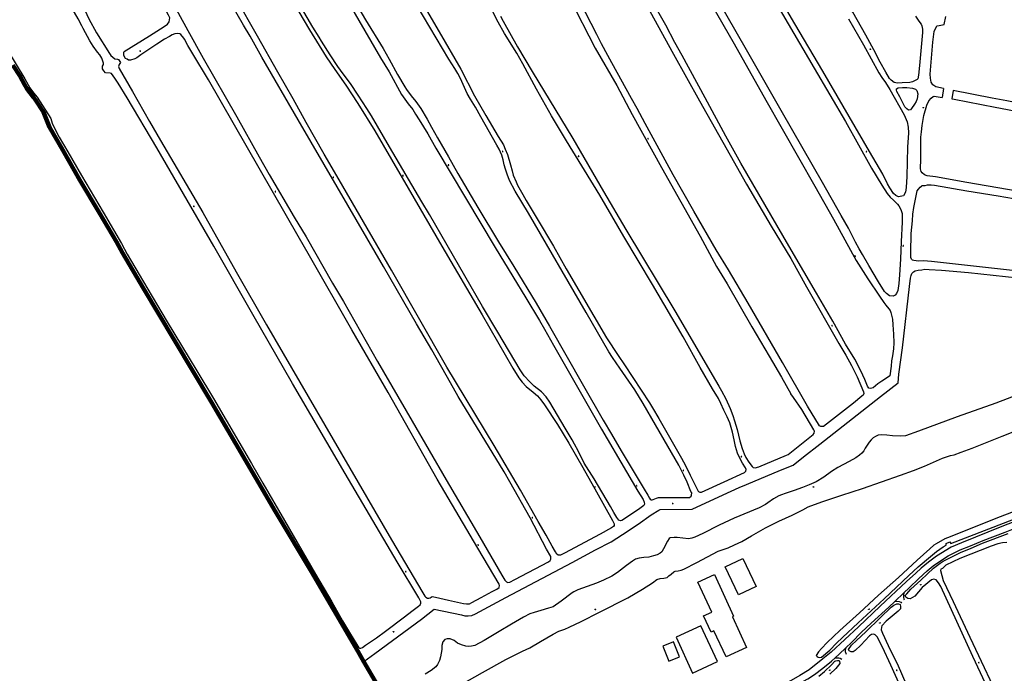
# Model space of a CAD drawing. Units: millimetres. Extents: x 92237 to 97736, y 455040 to 462440.
# Drawn here: x 93361 to 93866, y 457020 to 457355 of the extents above; entities that cross this region are included whole.
import ezdxf

# ---------------------------------------------------------------- set-up
doc = ezdxf.new("R2010")
doc.units = ezdxf.units.MM
doc.layers.add('AA_GEMEENTEGRENS', color=1, linetype='Continuous', lineweight=200)
for name, color, linetype in [('CBB01', 7, 'Continuous'), ('CBB02', 7, 'Continuous'), ('CBS05', 8, 'Continuous'), ('CBT09', 8, 'Continuous'), ('CBV00', 8, 'Continuous')]:
    doc.layers.add(name, color=color, linetype=linetype)

# ---------------------------------------------------------------- blocks, each defined once
blk = doc.blocks.new('KADSWATE')
for points in [[(0, 0.06, -0.074764), (0.06, 0.11, -0.087414), (0.12, 0.12, -0.297609), (0.25, 0.06, 0.297609), (0.38, 0, 0.087414), (0.44, 0.02, 0.074764), (0.5, 0.06)], [(0, -0.06, -0.074764), (0.06, -0.02, -0.087414), (0.12, 0, -0.297609), (0.25, -0.06, 0.297609), (0.38, -0.12, 0.087414), (0.44, -0.11, 0.074764), (0.5, -0.06)]]:
    blk.add_lwpolyline(points, format="xyb")

msp = doc.modelspace()

# ---------------------------------------------------------------- linework, layer by layer
at = {"layer": 'AA_GEMEENTEGRENS', "linetype": 'Continuous', "lineweight": 200, "ltscale": 0.1}
msp.add_lwpolyline([(93544.75, 457013.676), (93537.685, 457025.675), (93534.658, 457031.083), (93510.92, 457071.828), (93492.276, 457102.848), (93472.189, 457137.486), (93459.835, 457158.518), (93440.546, 457190.691), (93424.848, 457217.071), (93414.121, 457235.405), (93411.044, 457240.902), (93402.152, 457255.954), (93392.23, 457272.642), (93383.417, 457287.971), (93376.727, 457299.714), (93373.594, 457307.393), (93369.715, 457313.49), (93368.457, 457315.114), (93365.106, 457319.643), (93363.926, 457321.544), (93361.483, 457326.116), (93357.952, 457331.592)], dxfattribs=at)
at = {"layer": 'CBB01'}
msp.add_lwpolyline([(93726.513, 457048.828), (93733.782, 457033.031), (93723.228, 457028.175), (93717.064, 457041.571), (93715.572, 457040.884), (93711.733, 457049.221), (93715.946, 457051.161), (93708.872, 457066.525), (93717.279, 457070.396), (93727.078, 457049.088), (93726.513, 457048.828)], dxfattribs=at)
at = {"layer": 'CBB02'}
for points in [[(93729.599, 457059.953), (93722.741, 457074.383), (93731.775, 457078.676), (93738.633, 457064.246), (93729.599, 457059.953)], [(93718.86, 457025.788), (93710.409, 457044.198), (93697.695, 457038.362), (93706.146, 457019.952), (93718.86, 457025.788)], [(93699.361, 457028.191), (93696.347, 457035.879), (93690.869, 457033.731), (93693.883, 457026.043), (93699.361, 457028.191)]]:
    msp.add_lwpolyline(points, dxfattribs=at)
at = {"layer": 'CBT09'}
for points in [[(93261.954, 457500), (93267.202, 457490.676), (93278.504, 457470.96), (93290.466, 457450.178), (93302.809, 457428.481), (93312.003, 457412.983), (93325.844, 457388.978), (93342.785, 457360.459), (93355.204, 457339.253), (93363.991, 457324.498), (93366.658, 457319.876), (93367.903, 457318.023), (93369.3, 457316.296), (93370.392, 457315.077)], [(93313.158, 457500), (93315.978, 457495.14), (93323.587, 457481.874), (93329.494, 457471.342), (93354.277, 457427.66), (93361.705, 457415.117), (93377.847, 457387.638), (93387.884, 457370.668), (93392.395, 457363.654), (93394.786, 457359.631), (93396.852, 457355.227), (93400.819, 457348.05), (93407.395, 457337.502), (93408.069, 457336.501), (93409.047, 457335.577)], [(93437.944, 457353.666), (93438.215, 457354.754), (93438.27, 457355.732), (93437.672, 457357.092), (93433.378, 457365.03), (93421.585, 457385.278), (93418.052, 457391.498), (93409.737, 457407.809), (93405.476, 457416.367), (93399.987, 457426.263), (93395.15, 457434.255), (93376.455, 457466.954), (93366.129, 457484.679), (93357.452, 457500)], [(93449.331, 457500), (93457.694, 457485.875), (93462.204, 457478.97), (93467.096, 457471.304), (93473.672, 457460.43), (93490.448, 457432.26), (93493.801, 457426.459), (93500.649, 457413.627), (93509.671, 457397.185), (93513.529, 457389.954), (93517.334, 457383.701), (93525.051, 457371.631), (93530.16, 457363.04), (93546.197, 457335.305), (93550.653, 457328.019), (93557.012, 457316.493), (93560.381, 457311.763), (93562.718, 457308.772), (93564.131, 457306.434), (93566.071, 457303.438), (93570.473, 457296.261), (93574.549, 457288.975), (93605.005, 457238.095)], [(93562.81, 457500), (93574.442, 457480.33), (93578.175, 457474.311), (93580.62, 457470.559), (93582.305, 457468.112), (93585.457, 457463.98), (93587.523, 457461.642), (93588.555, 457460.283), (93593.338, 457452.888), (93597.577, 457444.896), (93604.044, 457433.293), (93622.218, 457402.443), (93643.033, 457365.96), (93656.114, 457340.291), (93667.348, 457321.147), (93675.119, 457306.249), (93690.119, 457279.151), (93709.924, 457243.842), (93718.402, 457228.292), (93723.782, 457219.462), (93736.52, 457197.42), (93745.379, 457182.359), (93751.738, 457171.648)], [(93636.395, 457500), (93644.102, 457487.615), (93651.982, 457473.588), (93661.873, 457455.754), (93667.688, 457446), (93683.308, 457418.901), (93704.123, 457382.94), (93727.351, 457342.52), (93743.585, 457313.535), (93768.676, 457269.543), (93778.242, 457252.525), (93789.926, 457231.429), (93791.051, 457229.521), (93795.942, 457221.963), (93801.92, 457213.046), (93804.149, 457209.947)], [(93669.609, 457500), (93710.446, 457429.811), (93741.813, 457375.551), (93768.307, 457329.947), (93784.421, 457302.6), (93797.733, 457278.73), (93802.975, 457270.054), (93805.822, 457265.717), (93807.376, 457263.839), (93809.058, 457262.285), (93811.064, 457260.278), (93811.841, 457259.437), (93812.423, 457258.271), (93812.941, 457257.041), (93813.394, 457255.552)], [(93806.986, 457324.619), (93805.174, 457327.92), (93802.217, 457333.08), (93798.981, 457339.425), (93794.904, 457346.87), (93788.238, 457358.653), (93781.314, 457370.631), (93772.921, 457385.463), (93768.132, 457393.555), (93757.797, 457409.851), (93754.82, 457415.16), (93750.161, 457423.835), (93743.301, 457437.043), (93733.484, 457454.594), (93717.564, 457482.433), (93706.922, 457500)], [(93546.159, 457236.214), (93525.034, 457272.757), (93517.426, 457285.86), (93508.132, 457302.171), (93501.48, 457314.209), (93493.616, 457327.949), (93483.182, 457346.381), (93472.111, 457366.068), (93448.253, 457408.663), (93440.209, 457423.452), (93434.535, 457433.695), (93424.59, 457450.496), (93419.155, 457459.522), (93413.177, 457470.798), (93409.59, 457477.758), (93406.329, 457483.358), (93401.927, 457490.589), (93401.112, 457492.003)], [(93723.075, 457295.158), (93712.619, 457314.699), (93700.771, 457336.501), (93697.021, 457343.135), (93692.418, 457351.948), (93665.462, 457399.49), (93659.049, 457410.441), (93650.408, 457425.393), (93640.245, 457442.302), (93629.37, 457461.12), (93618.664, 457479.987)], [(93718.255, 457236.812), (93706.788, 457256.625), (93696.19, 457275.328), (93681.805, 457301.541), (93677.675, 457309.261), (93674.794, 457314.427), (93664.772, 457332.772), (93662.707, 457336.414), (93659.392, 457342.395), (93657.001, 457347.18), (93651.185, 457358.598), (93638.066, 457382.869), (93635.511, 457387.382), (93631.761, 457393.798), (93620.256, 457412.833), (93608.409, 457432.842), (93603.898, 457440.312), (93591.126, 457461.898), (93588.246, 457465.976)], [(93581.305, 457334.658), (93565.081, 457361.983), (93562.732, 457365.442), (93560.645, 457367.726), (93557.84, 457370.01), (93554.839, 457372.816), (93553.945, 457374.102), (93551.139, 457378.866), (93540.59, 457397.706), (93533.871, 457409.845), (93520.628, 457432.647), (93518.997, 457434.8), (93517.236, 457434.8), (93515.148, 457434.474), (93509.668, 457432.581)], [(93612.505, 457118.011), (93609.57, 457123.122), (93585.945, 457161.731), (93582.032, 457168.744), (93572.445, 457185.621), (93564.674, 457198.888), (93547.68, 457228.254), (93539.201, 457243.043), (93523.963, 457269.108), (93504.018, 457303.493), (93485.502, 457335.686), (93479.469, 457346.343), (93476.1, 457351.997), (93458.019, 457383.592), (93450.084, 457397.566), (93444.953, 457406.939), (93443.051, 457410.473), (93441.964, 457412.105)], [(93785.956, 457355.306), (93793.592, 457341.905), (93801.552, 457327.532), (93803.041, 457325.24), (93804.917, 457322.586), (93807.182, 457319.09), (93814.431, 457306.077), (93816.113, 457302.451), (93816.566, 457299.797), (93816.631, 457296.883), (93816.243, 457289.477), (93815.919, 457274.522), (93815.595, 457268.759), (93815.207, 457266.494), (93814.236, 457264.616), (93813.266, 457264.292), (93811.583, 457264.098), (93810.224, 457264.681), (93809.059, 457265.781), (93807.118, 457268.63), (93806.017, 457270.663), (93803.494, 457275.648), (93796.763, 457287.301), (93772.877, 457328.419), (93758.51, 457352.762), (93743.063, 457379.247)], [(93556.81, 457375.056), (93557.245, 457374.24), (93561.538, 457370.38), (93563.549, 457368.64), (93565.451, 457366.357), (93567.679, 457363.421), (93569.745, 457359.778), (93576.321, 457348.632), (93587.445, 457329.433), (93594.347, 457315.786), (93600.108, 457305.782), (93606.559, 457295.011), (93609.167, 457290.661), (93610.146, 457288.541), (93611.287, 457285.713), (93612.863, 457280.494), (93613.624, 457277.286), (93614.222, 457275.22), (93615.798, 457271.794)], [(93437.654, 457367.591), (93447.545, 457349.246), (93455.317, 457335.055), (93472.675, 457304.999), (93484.142, 457284.501), (93489.251, 457275.475), (93502.022, 457253.542), (93508.109, 457243.483), (93521.718, 457219.756), (93527.262, 457210.349), (93544.653, 457179.717), (93562.462, 457148.991), (93579.945, 457118.94), (93597.14, 457089.558), (93608.444, 457070.072), (93609.912, 457067.625), (93610.727, 457066.646), (93611.542, 457066.32), (93612.52, 457066.537), (93615.075, 457067.842), (93632.303, 457077.031), (93633.194, 457077.684), (93633.52, 457078.39), (93633.52, 457079.26), (93633.412, 457079.695), (93631.347, 457083.393), (93622.868, 457099.432), (93612.505, 457118.011)], [(93665.732, 457102.243), (93663.993, 457105.364), (93655.678, 457119.446), (93650.569, 457127.547), (93647.471, 457133.854), (93645.678, 457137.28), (93644.373, 457139.455), (93640.841, 457145.544), (93633.031, 457158.708), (93631.075, 457161.48), (93628.684, 457164.09), (93624.95, 457167.064), (93622.668, 457169.131), (93619.787, 457172.284), (93617.776, 457175.329), (93606.326, 457194.614), (93598.554, 457207.881), (93571.25, 457254.934), (93567.408, 457261.409), (93550.832, 457289.682), (93541.609, 457305.564), (93539.218, 457309.37), (93534.707, 457316.167), (93530.794, 457322.202), (93527.153, 457327.095), (93524.381, 457330.901), (93520.468, 457336.882), (93516.066, 457343.841), (93514.816, 457345.875), (93511.626, 457350.915), (93501.681, 457368.042)], [(93680.483, 457366.28), (93696.298, 457337.192), (93709.651, 457313.154), (93725.412, 457285.458), (93733.781, 457270.506), (93746.412, 457248.953), (93756.357, 457232.37), (93764.509, 457217.831), (93780.944, 457188.829), (93784.531, 457182.903), (93787.575, 457177.52), (93788.879, 457174.801), (93790.401, 457171.757), (93793.662, 457164.145), (93793.879, 457163.22), (93793.553, 457162.296), (93792.88, 457161.839), (93788.532, 457158.305), (93773.097, 457146.235), (93771.847, 457146.235), (93771.141, 457146.724), (93765.054, 457156.805), (93752.119, 457179.042), (93734.597, 457209.458), (93724.56, 457226.536), (93718.255, 457236.812)], [(93813.394, 457255.552), (93813.394, 457251.124), (93813.006, 457241.154), (93812.553, 457232.025), (93812.1, 457223.997), (93811.711, 457219.53), (93811.194, 457215.969), (93810.611, 457214.415), (93809.899, 457213.638), (93808.864, 457213.185), (93807.052, 457213.25), (93805.499, 457214.48), (93804.463, 457215.581), (93801.292, 457220.501), (93796.309, 457228.853), (93793.073, 457234.511), (93791.391, 457237.295), (93789.514, 457240.791), (93786.019, 457247.912), (93782.201, 457254.516), (93772.663, 457271.31), (93752.149, 457307.138), (93741.232, 457326.282), (93733.725, 457339.295), (93718.491, 457365.995)], [(93404.427, 457328.563), (93403.829, 457329.651), (93403.775, 457331.064), (93404.318, 457331.934), (93404.318, 457332.587), (93403.394, 457335.088), (93402.416, 457336.773), (93401.166, 457338.187), (93399.101, 457341.177), (93397.307, 457344.005), (93393.938, 457350.312), (93393.302, 457351.709), (93391.346, 457355.189), (93387.052, 457362.638)], [(93501.626, 457363.399), (93509.887, 457349.589), (93518.42, 457335.778), (93522.876, 457329.254), (93528.457, 457321.201), (93534.653, 457311.849), (93543.24, 457297.93), (93556.103, 457275.85), (93557.353, 457273.784), (93577.63, 457238.731), (93598.374, 457203.493), (93614.081, 457176.231), (93617.016, 457171.229), (93618.755, 457169.109), (93620.874, 457166.825), (93624.515, 457163.998), (93626.635, 457162.095), (93628.428, 457159.974), (93630.314, 457157.49), (93636.961, 457147.393), (93642.776, 457137.715), (93649.95, 457125.318), (93656.929, 457112.845), (93665.081, 457098.165)], [(93532.823, 457364.345), (93538.621, 457354.792), (93547.534, 457340.003), (93550.67, 457334.582), (93555.017, 457326.698), (93558.713, 457320.391), (93559.528, 457319.065), (93561.974, 457315.748), (93564.311, 457312.975), (93566.865, 457309.386), (93570.18, 457303.841), (93572.354, 457299.763), (93575.343, 457294.326), (93581.088, 457284.555), (93585.924, 457276.073), (93596.071, 457258.528), (93606.706, 457240.982), (93614.516, 457228.362), (93625.983, 457209.55), (93632.885, 457197.752)], [(93606.434, 457353.541), (93600.837, 457364.742)], [(93607.647, 457356.624), (93609.027, 457353.993), (93616.419, 457340.998), (93623.973, 457328.329), (93644.771, 457293.853), (93660.478, 457266.7), (93671.928, 457247.36), (93697.059, 457205.527), (93717.857, 457169.908)], [(93820.253, 457356.692), (93822, 457354.037), (93823.165, 457352.483), (93823.489, 457351.642), (93823.748, 457350.865), (93823.812, 457349.894), (93823.812, 457348.314), (93822.324, 457331.352), (93821.806, 457326.431), (93821.418, 457324.554), (93821.159, 457324.23), (93820.447, 457323.777), (93818.765, 457323), (93817.47, 457322.676), (93813.523, 457322.417), (93811.063, 457322.223), (93809.381, 457322.611), (93807.828, 457323.842), (93806.986, 457324.619)], [(93834.634, 457319.538), (93830.716, 457320.495), (93829.098, 457321.401), (93828.386, 457322.761), (93827.933, 457324.832), (93827.739, 457326.904), (93829.163, 457343.245), (93829.875, 457348.813), (93831.169, 457351.726), (93832.399, 457351.855), (93834.923, 457352.438), (93835.764, 457356.517)], [(93440.933, 457347.631), (93439.574, 457347.087), (93438.052, 457346.272), (93435.607, 457344.858), (93431.585, 457342.303), (93423.487, 457336.757), (93421.368, 457335.235), (93420.335, 457334.745), (93418.107, 457334.038), (93417.183, 457334.147), (93416.476, 457334.636), (93415.552, 457334.854), (93414.737, 457336.539), (93414.683, 457337.953), (93414.955, 457338.442), (93427.944, 457346.544), (93435.444, 457351.274), (93437.128, 457352.579), (93437.944, 457353.666)], [(93726.481, 457143.424), (93725.122, 457148.154), (93723.889, 457151.237), (93722.15, 457154.662), (93720.628, 457158.088), (93719.378, 457160.589), (93716.389, 457165.591), (93710.03, 457176.596), (93701.28, 457192.255), (93685.591, 457219.119), (93670.933, 457243.679), (93658.668, 457264.813), (93641.456, 457292.82), (93633.793, 457305.488), (93626.076, 457319.244), (93619.097, 457332.26), (93616, 457337.643), (93609.75, 457347.756), (93606.434, 457353.541)], [(93570.234, 457058.289), (93570.94, 457058.289), (93571.647, 457058.507), (93572.625, 457059.214), (93574.364, 457058.779), (93581.103, 457057.365), (93588.734, 457055.625), (93590.256, 457055.353), (93590.962, 457055.353), (93591.832, 457055.462), (93593.082, 457056.169), (93597.756, 457058.67), (93603.516, 457061.66), (93605.799, 457063.02), (93606.94, 457063.835), (93607.266, 457064.868), (93606.995, 457065.575), (93596.125, 457083.898), (93575.256, 457119.261), (93550.164, 457163.688), (93531.556, 457195.897), (93509.779, 457233.854), (93503.964, 457243.913), (93458.052, 457323.98), (93450.009, 457337.409), (93447.563, 457341.596), (93445.77, 457344.913), (93445.443, 457345.402), (93443.976, 457347.196), (93443.378, 457347.522), (93442.183, 457347.794), (93440.933, 457347.631)], [(93409.047, 457335.577), (93410.08, 457334.816), (93411.547, 457334.598), (93411.982, 457334.381), (93413.015, 457332.859), (93412.363, 457331.825), (93411.982, 457330.901), (93412.417, 457329.868), (93419.102, 457317.961), (93427.906, 457302.574), (93433.504, 457292.928), (93455.172, 457255.972), (93472.312, 457225.611), (93487.91, 457198.35), (93551.881, 457088.253), (93567.951, 457061.008), (93568.984, 457059.377), (93569.527, 457058.779), (93570.234, 457058.289)], [(93705.389, 457110.6), (93705.606, 457111.198), (93705.66, 457112.34), (93705.28, 457112.992), (93703.324, 457117.831), (93701.693, 457121.42), (93699.03, 457126.476), (93693.378, 457136.209), (93680.786, 457158.071), (93676.438, 457165.031), (93668.83, 457176.177), (93665.025, 457181.636), (93663.259, 457184.518), (93651.601, 457204.798), (93622.108, 457255.586), (93615.184, 457266.971), (93612.358, 457272.463), (93611.054, 457275.725), (93610.184, 457278.281), (93609.587, 457280.456), (93609.152, 457283.011), (93608.445, 457285.403), (93607.032, 457288.448), (93605.88, 457290.536), (93597.615, 457305.004), (93594.94, 457309.964), (93592.33, 457314.141), (93590.7, 457317.077), (93587.242, 457324.648), (93585.872, 457327.193), (93584.372, 457329.738), (93581.305, 457334.658)], [(93562.357, 457051.625), (93565.707, 457054.282), (93566.631, 457054.935), (93566.903, 457055.696), (93566.903, 457056.403), (93565.816, 457058.414), (93554.838, 457076.955), (93528.116, 457122.306), (93501.176, 457168.418), (93480.758, 457203.765), (93460.845, 457238.693), (93431.623, 457289.155), (93416.492, 457314.731), (93411.872, 457322.311), (93410.188, 457324.866), (93408.394, 457327.204), (93407.688, 457327.476), (93405.351, 457327.639), (93404.427, 457328.563)], [(93813.587, 457320.151), (93815.788, 457320.022), (93818.7, 457319.698), (93820.382, 457319.245), (93820.9, 457318.468), (93821.483, 457316.849), (93821.159, 457314.324), (93820.706, 457312.835), (93819.865, 457311.476), (93818.312, 457309.275), (93817.664, 457308.692), (93816.758, 457308.498), (93815.788, 457309.145), (93814.882, 457310.181), (93812.228, 457315.231), (93810.74, 457317.95), (93810.546, 457318.727), (93810.618, 457319.309), (93811.452, 457319.892), (93813.587, 457320.151)], [(93370.392, 457315.077), (93377.351, 457304.207)], [(93824.892, 457275.344), (93823.662, 457276.315), (93823.274, 457276.962), (93822.885, 457278.451), (93822.95, 457283.372), (93822.95, 457294.533), (93823.338, 457297.317), (93823.662, 457300.554), (93824.503, 457305.733), (93826.121, 457310.977), (93827.092, 457313.243), (93828.322, 457314.538), (93829.357, 457315.445), (93829.94, 457315.574), (93833.927, 457314.999)], [(93834.634, 457319.538), (93833.927, 457314.999)], [(93838.886, 457314.345), (93840.061, 457314.15), (93861.094, 457310.071), (93888.883, 457304.762), (93926.159, 457297.9), (93939.75, 457295.439), (93941.109, 457295.31), (93941.885, 457295.634), (93942.468, 457296.54), (93942.403, 457297.705), (93942.015, 457298.935), (93941.109, 457299.389), (93935.284, 457300.424), (93919.494, 457303.403), (93905.36, 457305.928), (93890.734, 457308.582), (93867.022, 457313.308), (93859.579, 457314.668), (93839.549, 457318.606), (93838.886, 457314.345)], [(93377.351, 457304.207), (93378.087, 457301.795), (93379.128, 457299.611), (93381.643, 457294.582), (93386.113, 457287.04), (93393.122, 457274.977), (93404.119, 457256.158), (93413.466, 457240.058), (93416.423, 457234.679), (93422.65, 457224.246), (93429.184, 457212.866), (93436.953, 457200.01), (93444.229, 457187.774), (93452.074, 457174.916), (93460.697, 457160.616), (93480.134, 457127.275), (93485.976, 457117.32), (93497.1, 457098.12), (93512.973, 457070.561), (93521.253, 457056.414), (93526.789, 457046.66), (93530.802, 457039.954), (93534.078, 457034.569), (93534.967, 457033.274), (93535.551, 457032.741), (93536.085, 457032.715), (93536.923, 457032.995), (93538.548, 457034.214), (93544.119, 457038.054), (93548.775, 457041.495), (93558.477, 457048.774), (93562.357, 457051.625)], [(93804.149, 457209.947), (93805.127, 457208.479), (93806.703, 457206.685), (93807.355, 457205.706), (93807.681, 457204.727), (93808.442, 457201.356), (93808.659, 457198.398), (93809.094, 457193.668), (93809.203, 457189.264), (93808.986, 457186.056), (93808.496, 457182.576), (93808.062, 457180.021), (93807.861, 457177.319), (93807.209, 457172.208), (93805.47, 457171.175), (93802.97, 457169.598), (93800.959, 457168.13), (93798.622, 457166.173), (93797.97, 457165.955), (93797.317, 457165.846), (93796.448, 457166.01), (93795.741, 457166.934), (93794.328, 457170.359), (93792.263, 457174.763), (93789.182, 457180.75), (93784.454, 457188.47), (93777.878, 457200.269), (93769.563, 457214.732), (93763.112, 457225.774), (93755.395, 457238.878), (93730.846, 457281.347), (93723.075, 457295.158)], [(93846.662, 457267.121), (93862.582, 457264.467), (93898.008, 457258.316), (93922.6, 457253.849), (93932.825, 457252.036), (93934.443, 457251.777), (93935.414, 457251.713), (93936.579, 457252.101), (93937.42, 457252.684), (93937.549, 457253.267), (93937.549, 457254.497), (93936.384, 457255.468), (93935.414, 457255.986), (93917.682, 457259.029), (93883.291, 457265.05), (93846.571, 457271.394), (93830.522, 457274.243), (93826.315, 457274.826), (93824.892, 457275.344)], [(93615.798, 457271.794), (93616.45, 457270), (93619.059, 457265.27), (93620.907, 457262.116), (93626.526, 457252.743), (93634.787, 457238.715), (93641.417, 457227.134), (93662.053, 457191.787), (93668.031, 457182.653), (93671.204, 457177.955), (93684.085, 457158.381), (93685.552, 457155.967), (93688.813, 457150.367), (93700.443, 457130.087), (93702.437, 457126.406), (93704.937, 457121.349), (93707.383, 457116.293), (93708.905, 457113.248), (93709.176, 457112.922), (93709.774, 457112.704), (93710.589, 457112.704), (93722.328, 457117.978), (93732.709, 457122.708), (93733.415, 457123.47), (93733.546, 457124.231), (93733.274, 457125.155), (93731.753, 457127.493), (93730.013, 457130.701), (93729.198, 457132.604), (93728.111, 457136.084), (93727.459, 457139.455), (93726.481, 457143.424)], [(93888.533, 457224.236), (93853.108, 457228.186), (93834.664, 457230.193), (93828.451, 457230.905), (93824.439, 457231.229), (93821.785, 457231.099), (93819.456, 457231.358), (93818.808, 457231.617), (93818.291, 457232.135), (93817.967, 457232.912), (93817.967, 457235.89), (93817.902, 457239.127), (93818.032, 457241.652), (93818.097, 457245.213), (93818.744, 457251.777), (93819.003, 457255.144), (93819.456, 457258.511), (93820.62, 457264.596), (93821.203, 457267.057), (93821.85, 457267.898), (93822.627, 457268.999), (93823.338, 457269.582), (93823.792, 457269.776), (93825.215, 457269.905), (93826.51, 457270.164), (93828.257, 457270.164), (93830.004, 457269.97), (93846.662, 457267.121)], [(93665.081, 457098.165), (93665.896, 457096.425), (93665.896, 457095.61), (93665.532, 457095.082), (93664.608, 457094.321), (93658.739, 457091.059), (93640.424, 457081.326), (93638.467, 457080.348), (93637.326, 457080.402), (93636.619, 457080.891), (93635.913, 457082.033), (93634.174, 457085.024), (93631.021, 457090.678), (93627.032, 457097.605), (93617.956, 457113.699), (93604.424, 457136.611), (93580.13, 457176.759), (93551.92, 457226.373), (93546.159, 457236.214)], [(93605.005, 457238.095), (93613.972, 457223.197), (93620.711, 457212.269), (93627.613, 457200.633), (93630.276, 457196.229), (93634.933, 457187.959), (93659.482, 457145.001), (93672.308, 457123.122), (93678.014, 457113.117), (93680.732, 457108.822), (93681.384, 457107.463), (93681.438, 457106.593), (93681.166, 457105.831), (93678.449, 457103.765), (93669.808, 457098.056), (93669.156, 457097.948), (93668.286, 457098.274), (93667.254, 457099.633), (93665.732, 457102.243)], [(93567.161, 457047.497), (93573.752, 457052.691), (93587.692, 457049.777), (93589.374, 457049.324), (93591.186, 457049.259), (93593.063, 457049.518), (93594.81, 457050.36), (93610.387, 457058.627), (93644.472, 457076.671), (93656.36, 457083.061), (93664.32, 457087.204), (93670.274, 457090.959), (93678.214, 457096.313), (93684.815, 457100.975), (93688.763, 457103.5), (93689.475, 457103.759), (93705.848, 457103.953), (93721.813, 457111.249), (93729.902, 457115.069), (93733.785, 457116.623), (93751.091, 457123.874), (93757.562, 457126.464), (93762.934, 457130.737), (93771.327, 457137.256), (93802.326, 457161.664), (93811.386, 457168.682), (93811.709, 457173.149), (93813.586, 457186.615), (93817.255, 457218.086), (93817.708, 457222.424), (93818.032, 457223.654), (93818.485, 457224.754)], [(93818.485, 457224.754), (93819.197, 457225.531), (93820.103, 457226.049), (93821.721, 457226.438), (93823.468, 457226.697), (93825.151, 457226.891), (93827.286, 457226.826), (93833.564, 457226.373), (93847.439, 457225.272), (93879.085, 457221.776), (93893.025, 457220.028), (93912.634, 457217.568), (93925.124, 457216.208), (93931.725, 457215.431), (93933.019, 457215.69), (93933.666, 457216.014), (93934.378, 457216.791), (93934.378, 457217.892), (93933.731, 457218.41)], [(94000, 457211.022), (93995.956, 457209.193), (93993.185, 457208.12), (93987.912, 457206.6), (93979.511, 457203.381), (93962.531, 457196.675), (93947.874, 457190.953), (93933.932, 457185.767), (93907.951, 457175.959), (93861.531, 457158.256), (93841.655, 457151.336)], [(93632.885, 457197.752), (93650.151, 457167.244), (93660.297, 457149.589), (93664.536, 457142.304), (93669.59, 457133.876), (93681.313, 457114.134), (93683.106, 457111.198), (93683.976, 457109.621), (93684.356, 457109.023), (93684.9, 457108.806), (93685.335, 457108.697), (93685.987, 457108.86), (93686.748, 457109.241), (93687.671, 457109.567), (93688.595, 457109.947), (93694.737, 457109.893), (93700.987, 457109.893), (93704.465, 457109.947), (93705.389, 457110.6)], [(93849.341, 457135.243), (93864.713, 457141.323), (93897.638, 457154.555), (93906.664, 457158.221), (93915.959, 457162.066), (93923.234, 457165.23), (93929.221, 457167.644), (93935.656, 457169.432), (93938.159, 457170.326), (93941.197, 457171.131), (93948.168, 457173.635), (93951.833, 457175.155), (93961.395, 457178.999), (93967.83, 457181.503), (93973.371, 457183.738), (93977.303, 457185.437), (93984.185, 457188.655), (93993.364, 457192.741), (94000, 457196.026)], [(93717.857, 457169.908), (93719.488, 457166.972), (93720.846, 457164.634), (93723.183, 457160.447), (93725.357, 457155.5), (93726.716, 457151.966), (93727.585, 457149.225), (93728.89, 457144.712), (93730.303, 457139.003), (93731.498, 457134.98), (93732.531, 457132.261), (93733.455, 457130.413), (93734.922, 457128.075), (93736.607, 457125.791), (93737.151, 457125.356), (93738.238, 457125.084), (93739.977, 457125.682), (93754.161, 457131.609), (93754.999, 457132.044)], [(93751.738, 457171.648), (93756.357, 457163.09)], [(93754.999, 457132.044), (93767.879, 457142.157), (93768.422, 457142.918), (93768.531, 457143.842), (93768.205, 457144.658), (93762.118, 457155.043), (93757.77, 457161.241), (93756.357, 457163.09)], [(93841.655, 457151.336), (93821.904, 457144.005), (93815.201, 457141.501), (93812.609, 457141.323), (93808.498, 457141.501), (93805.638, 457141.948), (93803.136, 457142.038), (93801.259, 457141.859), (93799.829, 457141.233), (93798.667, 457140.518), (93797.595, 457139.445), (93796.522, 457138.283), (93795.271, 457136.316), (93794.556, 457135.153), (93793.841, 457133.812), (93792.769, 457132.65), (93791.696, 457131.577), (93789.73, 457130.236), (93786.245, 457128.448)], [(93731.272, 457087.399), (93736.366, 457090.261), (93743.516, 457094.373), (93750.308, 457097.771), (93757.19, 457100.9), (93759.934, 457102.214), (93762.525, 457103.645), (93765.385, 457105.165), (93772.356, 457107.668), (93782.634, 457111.066), (93793.18, 457114.463), (93812.609, 457121.295), (93819.312, 457123.709), (93824.943, 457125.944), (93834.148, 457130.057), (93838.17, 457131.487), (93840.136, 457131.845), (93843.711, 457133.097), (93849.341, 457135.243)], [(93786.245, 457128.448), (93780.525, 457125.318), (93777.307, 457123.262), (93773.286, 457120.311), (93769.443, 457117.987), (93765.778, 457116.467), (93762.409, 457114.974), (93758.119, 457113.454), (93753.472, 457111.934), (93751.595, 457111.219), (93750.254, 457110.772), (93747.573, 457109.252), (93744.624, 457107.106), (93743.373, 457106.301), (93740.244, 457104.692), (93727.401, 457099.354), (93719.805, 457095.778), (93711.404, 457091.397), (93707.203, 457089.609), (93705.738, 457089.072), (93703.95, 457088.714), (93698.23, 457089.34), (93696.622, 457089.43), (93694.566, 457089.251), (93694.119, 457088.893), (93693.226, 457087.463), (93691.17, 457083.529), (93690.276, 457082.098), (93689.472, 457081.383), (93687.953, 457080.489), (93686.076, 457079.952), (93683.663, 457079.326)], [(93827.579, 457083.589), (93821.184, 457077.827), (93811.583, 457068.942), (93801.347, 457059.803), (93791.691, 457050.736), (93781.595, 457041.737), (93775.073, 457035.551), (93772.108, 457032.543), (93770.584, 457030.891), (93769.44, 457028.942), (93769.864, 457028.433), (93770.372, 457028.009), (93771.134, 457027.882), (93772.066, 457028.009), (93776.428, 457031.738), (93779.901, 457035.297), (93782.865, 457038.136), (93790.954, 457045.635), (93804.168, 457057.964), (93816.86, 457069.942), (93821.675, 457074.336), (93827.901, 457079.674), (93831.107, 457082.288), (93834.537, 457084.576), (93836.062, 457085.551), (93835.983, 457086.412), (93837.828, 457087.191), (93838.378, 457086.343), (93865.356, 457096.766), (93885.447, 457104.664)], [(93879.365, 457106.062), (93862.251, 457099.423), (93843.109, 457091.881), (93836.671, 457089.296), (93835.329, 457088.674), (93830.967, 457086.216), (93829.696, 457085.411), (93827.579, 457083.589)], [(93862.667, 457000.753), (93849.679, 457028.448), (93833.219, 457064.275), (93832.145, 457066.208), (93830.928, 457067.64), (93829.712, 457068.142), (93828.567, 457067.712), (93823.772, 457063.774), (93819.979, 457059.335), (93817.617, 457057.903), (93816.329, 457058.19), (93815.398, 457058.906), (93815.04, 457059.621), (93815.899, 457060.552), (93817.831, 457062.915), (93823.056, 457067.569), (93829.497, 457073.655), (93832.861, 457076.232), (93834.557, 457077.214), (93841.356, 457080.793), (93843.288, 457081.653), (93848.871, 457083.944), (93854.668, 457086.45), (93867.836, 457091.462)], [(93567.918, 457002.962), (93598.483, 457020.218), (93610.37, 457026.834), (93618.949, 457031.126), (93622.792, 457032.914), (93628.244, 457036.133), (93634.679, 457039.798), (93637.664, 457041.353), (93640.702, 457042.426), (93642.847, 457043.41), (93649.103, 457046.45), (93658.487, 457051.099), (93672.966, 457058.52), (93680.383, 457062.901), (93685.567, 457066.209), (93687.748, 457067.819), (93689.535, 457068.445), (93691.412, 457068.623), (93693.021, 457068.981), (93694.004, 457069.696), (93695.076, 457070.68), (93696.417, 457071.753), (93697.221, 457072.11), (93698.74, 457072.289), (93700.26, 457072.736), (93701.6, 457073.183), (93708.214, 457076.67), (93719.206, 457082.392), (93724.301, 457084.091), (93727.518, 457085.701), (93731.272, 457087.399)], [(93867.142, 457086.901), (93864.852, 457086.758), (93862.49, 457086.185), (93858.983, 457084.897), (93842.952, 457078.596), (93835.867, 457075.159), (93834.077, 457073.584), (93833.362, 457073.226), (93833.147, 457072.582), (93834.457, 457067.376), (93839.681, 457056.565), (93848.176, 457038.257), (93865.64, 457001.036)], [(93683.663, 457079.326), (93681.071, 457079.237), (93678.747, 457078.879), (93676.871, 457078.254), (93675.351, 457077.27), (93672.223, 457075.035), (93667.576, 457071.458), (93664.805, 457069.581), (93660.426, 457067.524), (93656.941, 457066.094), (93647.289, 457062.607), (93645.233, 457061.623), (93644.366, 457061.114), (93638.735, 457056.822), (93634.713, 457053.961), (93632.3, 457053.157), (93628.368, 457052.084), (93624.883, 457051.011), (93622.738, 457050.295)], [(93812.485, 457013.462), (93807.69, 457024.058), (93803.324, 457033.294), (93800.605, 457038.45), (93799.603, 457039.595), (93798.887, 457039.953), (93797.814, 457039.667), (93796.74, 457039.022), (93792.231, 457034.297), (93789.44, 457031.505), (93788.295, 457030.789), (93787.293, 457030.86), (93786.291, 457031.361), (93786.005, 457031.934), (93787.436, 457034.154), (93790.084, 457036.588), (93794.879, 457041.099), (93802.251, 457048.33), (93807.905, 457053.771), (93809.265, 457054.702), (93810.696, 457055.49), (93811.555, 457055.49), (93812.414, 457055.06), (93812.7, 457054.058), (93812.557, 457052.912), (93811.34, 457051.695), (93805.328, 457046.468), (93803.11, 457044.177), (93802.823, 457043.533), (93802.68, 457042.029), (93803.396, 457040.383), (93806.259, 457034.082), (93811.34, 457023.6), (93821.501, 457000.42)], [(93622.738, 457050.295), (93619.431, 457048.507), (93613.264, 457045.02), (93607.008, 457041.176), (93599.349, 457036.643), (93594.523, 457034.05), (93592.851, 457033.653), (93591.51, 457033.519), (93589.902, 457033.742), (93587.667, 457034.323), (93585.746, 457035.262), (93584.003, 457036.693), (93581.858, 457037.453), (93580.339, 457037.497), (93579.177, 457037.095), (93578.194, 457035.977), (93577.658, 457034.055), (93577.613, 457032.043), (93577.345, 457030.076), (93576.987, 457028.199), (93576.389, 457026.33), (93575.367, 457024.332), (93574.587, 457023.114), (93572.201, 457021.214), (93569.084, 457019.362)], [(93537.665, 457025.801), (93543.365, 457029.948), (93567.161, 457047.497)], [(93770.733, 457018.362), (93773.662, 457020.746), (93777.188, 457024.223), (93779.025, 457025.962), (93779.522, 457026.21), (93780.416, 457026.459), (93781.061, 457026.31), (93781.409, 457025.962), (93781.458, 457024.869), (93779.472, 457022.286), (93776.493, 457019.405)]]:
    msp.add_lwpolyline(points, dxfattribs=at)
at = {"layer": 'CBV00'}
for points in [[(93998.986, 457147.282), (93996.333, 457146.267), (93974.013, 457137.445), (93930.928, 457120.917), (93909.857, 457112.797), (93878.118, 457100.329), (93864.461, 457095.098), (93843.828, 457086.666), (93838.521, 457084.402), (93831.107, 457079.874), (93826.971, 457076.829), (93823.147, 457073.628), (93820.494, 457071.208), (93815.656, 457066.914), (93802.256, 457054.29), (93791.096, 457043.672), (93777.127, 457030.712), (93772.858, 457027.222), (93765.756, 457021.601), (93761.019, 457018.657), (93756.649, 457016.159), (93753.405, 457014.561)], [(93814.318, 457061.004), (93817.059, 457063.603), (93822.031, 457068.421), (93826.323, 457072.324), (93829.366, 457074.901), (93833.659, 457077.867), (93837.014, 457080.053), (93843.257, 457083.02), (93848.408, 457085.206), (93854.885, 457087.86), (93866.279, 457092.154), (93879.922, 457097.594), (93881.858, 457097.899), (93883.458, 457097.899), (93885.097, 457097.508), (93886.073, 457096.923), (93886.853, 457096.142), (93886.97, 457095.4)], [(93809.689, 457056.615), (93814.318, 457061.004), (93814.098, 457059.898), (93814.098, 457058.766), (93814.254, 457057.829), (93814.449, 457057.439)], [(93784.585, 457032.828), (93787.482, 457035.654), (93792.711, 457040.884), (93797.549, 457045.491), (93806.602, 457053.688), (93809.689, 457056.615)], [(93809.689, 457056.615), (93810.664, 457056.814), (93811.952, 457056.658), (93812.772, 457056.229), (93813.201, 457055.721)], [(93779.157, 457027.726), (93781.239, 457029.564), (93784.585, 457032.828)], [(93784.585, 457032.828), (93784.309, 457031.817), (93784.27, 457030.997), (93784.777, 457029.592)], [(93751.063, 457009.841), (93752.981, 457010.772), (93755.712, 457012.177), (93759.927, 457014.129), (93762.97, 457015.769), (93765.155, 457017.018), (93768.519, 457019.181), (93772.811, 457022.46), (93777.259, 457026.051), (93779.157, 457027.726)], [(93779.157, 457027.726), (93781.031, 457027.718), (93781.695, 457027.523), (93782.553, 457027.093)]]:
    msp.add_lwpolyline(points, dxfattribs=at)

# ---------------------------------------------------------------- block references
at = {"layer": 'CBS05'}
for p, rotation in [((93422.918, 457338.681), 34.40525584213237), ((93797.381, 457339.42), 118.6927113057502), ((93824.327, 457309.565), 72.8340998481683), ((93683.465, 457293.589), 118.9487852536841), ((93609.007, 457286.993), 114.8991220935283), ((93647.905, 457284.563), 121.5924167041782), ((93795.344, 457286.876), 119.0767872235763), ((93581.247, 457280.002), 120.924383840281), ((93557.906, 457274.633), 121.1307238004239), ((93522.291, 457273.748), 120.1285250082495), ((93492.522, 457266.447), 119.7945410808778), ((93450.798, 457258.859), 120.0502480243548), ((93814.068, 457238.583), 87.13478987429076), ((93789.539, 457233.472), 121.1307238004239), ((93777.727, 457197.726), 119.5387061283482), ((93731.314, 457130.574), 118.4869303514527), ((93701.537, 457123.561), 117.6410655273746), ((93656.331, 457115.108), 119.2047642002585), ((93677.638, 457115.695), 119.5387061283482), ((93767.847, 457115.306), 22.51412731588896), ((93695.696, 457106.919), 0.6875168569602416), ((93624.212, 457099.333), 117.8465454852141), ((93596.415, 457085.343), 120.5119239270773), ((93559.357, 457071.623), 120.5903599139534), ((93822.856, 457065.137), 39.27733682887039), ((93656.115, 457052.481), 26.36007451568828), ((93796.345, 457052.535), 43.0139210511072), ((93801.925, 457045.493), 45.89140545156275), ((93552.725, 457041.047), 29.53880085492465), ((93852.873, 457025.04), 115.0791000596917), ((93776.223, 457021.286), 44.02763284100543), ((93810.858, 457021.055), 113.6424223570002)]:
    msp.add_blockref('KADSWATE', p, dxfattribs=dict(at, rotation=rotation))

doc.saveas('drawing.dxf')
